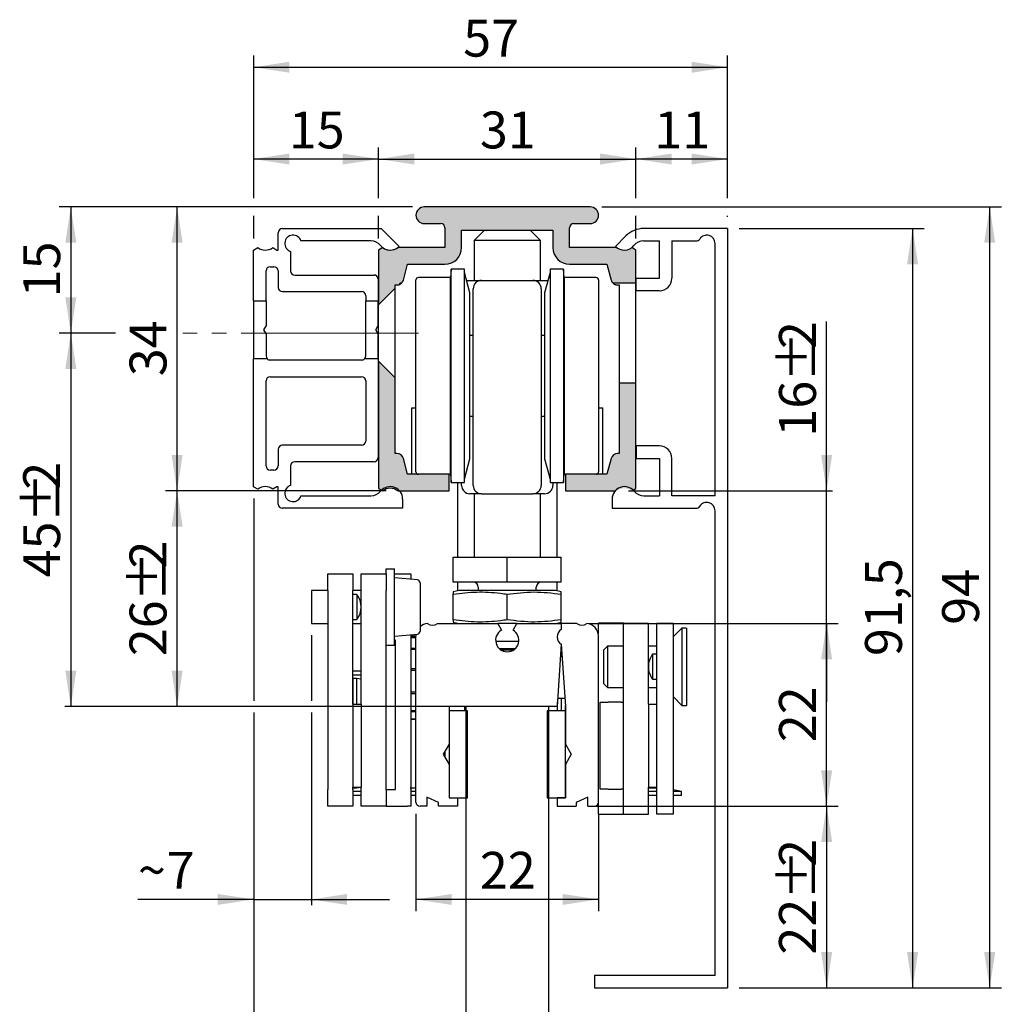
# Model space of a CAD drawing. Units: millimetres. Extents: x 46 to 164, y 3 to 200.
# Drawn here: x 46 to 164, y 81 to 200 of the extents above; entities that cross this region are included whole.
import ezdxf

# ---------------------------------------------------------------- set-up
doc = ezdxf.new("R2010")
doc.units = ezdxf.units.MM
doc.header["$LTSCALE"] = 1.4
doc.linetypes.add('SLD-Durchgehend', pattern=[0])
doc.linetypes.add('SLD-Punktstrich', pattern=[19.05, 15.24, -1.27, 1.27, -1.27])
doc.layers.add('EMB', color=7, linetype='SLD-Durchgehend')
doc.styles.add('SLDTEXTSTYLE0', font='ARIAL.TTF', dxfattribs={"width": 0.948})
doc.dimstyles.new('SLDDIMSTYLE0', dxfattribs={"dimtxt": 4.314775, "dimasz": 4.314775, "dimexe": 0, "dimexo": 0.0625, "dimgap": 1.078694, "dimtad": 1, "dimrnd": 1e-09, "dimzin": 12, "dimdsep": 46, "dimtxsty": 'SLDTEXTSTYLE0', "dimsah": 1, "dimcen": 0.09, "dimadec": 0, "dimazin": 3, "dimtfac": 1, "dimtofl": 0, "dimtmove": 0, "dimatfit": 3, "dimfxl": 0, "dimfrac": 2, "dimtolj": 1, "dimtzin": 12, "dimarcsym": 0})
doc.dimstyles.new('SLDDIMSTYLE1', dxfattribs={"dimtxt": 4.314775, "dimasz": 4.314775, "dimexe": 0, "dimexo": 0.0625, "dimgap": 1.078694, "dimtad": 1, "dimdec": 0, "dimrnd": 1e-09, "dimzin": 12, "dimdsep": 46, "dimtxsty": 'SLDTEXTSTYLE0', "dimsah": 1, "dimcen": 0.09, "dimadec": 0, "dimazin": 3, "dimtfac": 1, "dimtdec": 0, "dimtofl": 0, "dimtmove": 0, "dimatfit": 3, "dimfxl": 0, "dimfrac": 2, "dimtolj": 1, "dimtzin": 12, "dimarcsym": 0})
doc.dimstyles.new('SLDDIMSTYLE2', dxfattribs={"dimtxt": 4.314775, "dimasz": 4.314775, "dimexe": 0, "dimexo": 0.0625, "dimgap": 1.078694, "dimtad": 1, "dimrnd": 1e-09, "dimzin": 12, "dimdsep": 46, "dimtxsty": 'SLDTEXTSTYLE0', "dimsah": 1, "dimcen": 0.09, "dimadec": 0, "dimazin": 3, "dimtfac": 1, "dimtmove": 0, "dimatfit": 0, "dimfxl": 0, "dimfrac": 2, "dimtolj": 1, "dimtzin": 12, "dimarcsym": 0})
doc.dimstyles.new('SLDDIMSTYLE3', dxfattribs={"dimtxt": 4.314775, "dimasz": 4.314775, "dimexe": 0, "dimexo": 0.0625, "dimgap": 1.078694, "dimtad": 1, "dimdec": 1, "dimrnd": 1e-09, "dimzin": 12, "dimdsep": 46, "dimtxsty": 'SLDTEXTSTYLE0', "dimsah": 1, "dimcen": 0.09, "dimadec": 0, "dimazin": 3, "dimtfac": 1, "dimtdec": 1, "dimtmove": 0, "dimatfit": 0, "dimfxl": 0, "dimfrac": 2, "dimtolj": 1, "dimtzin": 12, "dimarcsym": 0})

# ---------------------------------------------------------------- blocks, each defined once
blk = doc.blocks.new('_D_4')
at = {"layer": 'EMB', "color": 7}
for p, q in [((132.81, 174.88), (155.11, 174.88)), ((153.71, 174.88), (153.71, 83.38)), ((132.81, 83.38), (155.11, 83.38))]:
    blk.add_line(p, q, dxfattribs=at)
for points in [[(153.71, 174.88), (153.04, 170.57), (154.37, 170.57)], [(153.71, 83.38), (154.37, 87.7), (153.04, 87.7)]]:
    blk.add_solid(points, dxfattribs=at)
at = {"layer": 'EMB', "color": 7, "insert": (147.98, 123.37), "char_height": 4.445, "attachment_point": 1, "rotation": 90, "style": 'SLDTEXTSTYLE0'}
blk.add_mtext('91,5', dxfattribs=at)
blk = doc.blocks.new('_D_5')
at = {"layer": 'EMB', "color": 7}
for p, q in [((116.28, 177.48), (164.4, 177.48)), ((163, 83.38), (163, 177.48)), ((132.81, 83.38), (164.4, 83.38))]:
    blk.add_line(p, q, dxfattribs=at)
for points in [[(163, 177.48), (162.33, 173.17), (163.66, 173.17)], [(163, 83.38), (163.66, 87.7), (162.33, 87.7)]]:
    blk.add_solid(points, dxfattribs=at)
at = {"layer": 'EMB', "color": 7, "insert": (157.27, 127.14), "char_height": 4.445, "attachment_point": 1, "rotation": 90, "style": 'SLDTEXTSTYLE0'}
blk.add_mtext('94', dxfattribs=at)
blk = doc.blocks.new('_D_6')
at = {"layer": 'EMB', "color": 7}
for p, q in [((89.38, 178.53), (89.38, 184.65)), ((120.38, 178.53), (120.38, 184.65)), ((89.38, 183.25), (120.38, 183.25)), ((89.38, 173.69), (89.38, 176.43)), ((120.38, 173.69), (120.38, 176.43))]:
    blk.add_line(p, q, dxfattribs=at)
for points in [[(89.38, 183.25), (93.69, 182.59), (93.69, 183.92)], [(120.38, 183.25), (116.06, 183.92), (116.06, 182.59)]]:
    blk.add_solid(points, dxfattribs=at)
at = {"layer": 'EMB', "color": 7, "insert": (101.58, 188.98), "char_height": 4.445, "attachment_point": 1, "style": 'SLDTEXTSTYLE0'}
blk.add_mtext('31', dxfattribs=at)
blk = doc.blocks.new('_D_7')
at = {"layer": 'EMB', "color": 7}
for p, q in [((74.33, 178.53), (74.33, 184.65)), ((89.38, 178.53), (89.38, 184.65)), ((89.38, 183.25), (74.33, 183.25)), ((74.33, 173.69), (74.33, 176.43)), ((89.38, 173.69), (89.38, 176.43))]:
    blk.add_line(p, q, dxfattribs=at)
for points in [[(74.33, 183.25), (78.64, 182.59), (78.64, 183.92)], [(89.38, 183.25), (85.06, 183.92), (85.06, 182.59)]]:
    blk.add_solid(points, dxfattribs=at)
at = {"layer": 'EMB', "color": 7, "insert": (78.56, 188.98), "char_height": 4.445, "attachment_point": 1, "style": 'SLDTEXTSTYLE0'}
blk.add_mtext('15', dxfattribs=at)
blk = doc.blocks.new('_D_8')
at = {"layer": 'EMB', "color": 7}
for p, q in [((93.88, 104.38), (93.88, 92.65)), ((115.88, 104.38), (115.88, 92.65)), ((115.88, 94.05), (93.88, 94.05))]:
    blk.add_line(p, q, dxfattribs=at)
for points in [[(93.88, 94.05), (98.19, 93.39), (98.19, 94.71)], [(115.88, 94.05), (111.56, 94.71), (111.56, 93.39)]]:
    blk.add_solid(points, dxfattribs=at)
at = {"layer": 'EMB', "color": 7, "insert": (101.58, 99.78), "char_height": 4.445, "attachment_point": 1, "style": 'SLDTEXTSTYLE0'}
blk.add_mtext('22', dxfattribs=at)
blk = doc.blocks.new('_D_9')
at = {"layer": 'EMB', "color": 7}
for p, q in [((114.68, 127.28), (144.75, 127.28)), ((143.35, 105.28), (143.35, 127.28)), ((114.58, 105.28), (144.75, 105.28))]:
    blk.add_line(p, q, dxfattribs=at)
for points in [[(143.35, 127.28), (142.69, 122.97), (144.02, 122.97)], [(143.35, 105.28), (144.02, 109.6), (142.69, 109.6)]]:
    blk.add_solid(points, dxfattribs=at)
at = {"layer": 'EMB', "color": 7, "insert": (137.62, 112.99), "char_height": 4.445, "attachment_point": 1, "rotation": 90, "style": 'SLDTEXTSTYLE0'}
blk.add_mtext('22', dxfattribs=at)
blk = doc.blocks.new('_D_10')
at = {"layer": 'EMB', "color": 7}
for p, q in [((143.35, 143.28), (143.35, 163.67)), ((119.48, 143.28), (144.05, 143.28)), ((143.35, 127.28), (143.35, 143.28)), ((114.68, 127.28), (144.05, 127.28)), ((143.35, 127.28), (143.35, 117.86))]:
    blk.add_line(p, q, dxfattribs=at)
for points in [[(143.35, 143.28), (144.02, 147.6), (142.69, 147.6)], [(143.35, 127.28), (142.69, 122.97), (144.02, 122.97)]]:
    blk.add_solid(points, dxfattribs=at)
at = {"layer": 'EMB', "color": 7, "attachment_point": 1, "rotation": 90, "style": 'SLDTEXTSTYLE0'}
for s, insert, char_height in [('2', (137.62, 160.37), 4.44), ('%%p', (137.62, 156.4), 4.445), ('16', (137.62, 149.81), 4.445)]:
    blk.add_mtext(s, dxfattribs=dict(at, insert=insert, char_height=char_height))
blk = doc.blocks.new('_D_11')
at = {"layer": 'EMB', "color": 7}
for p, q in [((90.28, 143.28), (64.41, 143.28)), ((65.11, 117.28), (65.11, 143.28)), ((98.48, 117.28), (64.41, 117.28))]:
    blk.add_line(p, q, dxfattribs=at)
for points in [[(65.11, 143.28), (64.44, 138.97), (65.77, 138.97)], [(65.11, 117.28), (65.77, 121.6), (64.44, 121.6)]]:
    blk.add_solid(points, dxfattribs=at)
at = {"layer": 'EMB', "color": 7, "attachment_point": 1, "rotation": 90, "style": 'SLDTEXTSTYLE0'}
for s, insert, char_height in [('2', (59.38, 133.92), 4.44), ('%%p', (59.38, 129.94), 4.445), ('26', (59.38, 123.35), 4.445)]:
    blk.add_mtext(s, dxfattribs=dict(at, insert=insert, char_height=char_height))
blk = doc.blocks.new('_D_12')
at = {"layer": 'EMB', "color": 7}
for p, q in [((93.48, 177.48), (63.71, 177.48)), ((65.11, 143.28), (65.11, 177.48)), ((90.28, 143.28), (63.71, 143.28))]:
    blk.add_line(p, q, dxfattribs=at)
for points in [[(65.11, 177.48), (64.44, 173.17), (65.77, 173.17)], [(65.11, 143.28), (65.77, 147.6), (64.44, 147.6)]]:
    blk.add_solid(points, dxfattribs=at)
at = {"layer": 'EMB', "color": 7, "insert": (59.38, 157.09), "char_height": 4.445, "attachment_point": 1, "rotation": 90, "style": 'SLDTEXTSTYLE0'}
blk.add_mtext('34', dxfattribs=at)
blk = doc.blocks.new('_D_13')
at = {"layer": 'EMB', "color": 7}
for p, q in [((74.33, 142.37), (74.33, 117.98)), ((74.33, 116.58), (74.33, 23.98)), ((74.33, 22.58), (74.33, 5.76)), ((88.34, 12.39), (88.34, 5.76)), ((74.33, 6.46), (88.34, 6.46))]:
    blk.add_line(p, q, dxfattribs=at)
for points in [[(74.33, 6.46), (78.64, 5.8), (78.64, 7.12)], [(88.34, 6.46), (84.03, 7.12), (84.03, 5.8)]]:
    blk.add_solid(points, dxfattribs=at)
at = {"layer": 'EMB', "color": 7, "attachment_point": 1, "style": 'SLDTEXTSTYLE0'}
for s, insert, char_height in [('14', (79.77, 12.19), 4.445), ('~', (76.31, 12.19), 4.44)]:
    blk.add_mtext(s, dxfattribs=dict(at, insert=insert, char_height=char_height))
blk = doc.blocks.new('_D_14')
at = {"layer": 'EMB', "color": 7}
for p, q in [((74.33, 142.37), (74.33, 117.98)), ((81.28, 125.88), (81.28, 117.98)), ((74.33, 116.58), (74.33, 93.35)), ((81.28, 116.58), (81.28, 93.35)), ((74.33, 94.05), (60.39, 94.05)), ((74.33, 94.05), (81.28, 94.05)), ((81.28, 94.05), (90.7, 94.05))]:
    blk.add_line(p, q, dxfattribs=at)
for points in [[(74.33, 94.05), (70.01, 94.71), (70.01, 93.39)], [(81.28, 94.05), (85.59, 93.39), (85.59, 94.71)]]:
    blk.add_solid(points, dxfattribs=at)
at = {"layer": 'EMB', "color": 7, "char_height": 4.44, "attachment_point": 1, "style": 'SLDTEXTSTYLE0'}
for s, insert in [('7', (63.85, 99.78)), ('~', (60.39, 99.78))]:
    blk.add_mtext(s, dxfattribs=dict(at, insert=insert))
blk = doc.blocks.new('_D_15')
at = {"layer": 'EMB', "color": 7}
for p, q in [((57.68, 162.28), (51.6, 162.28)), ((52.3, 162.28), (52.3, 117.28)), ((98.48, 117.28), (51.6, 117.28))]:
    blk.add_line(p, q, dxfattribs=at)
for points in [[(52.3, 162.28), (51.64, 157.97), (52.97, 157.97)], [(52.3, 117.28), (52.97, 121.6), (51.64, 121.6)]]:
    blk.add_solid(points, dxfattribs=at)
at = {"layer": 'EMB', "color": 7, "attachment_point": 1, "rotation": 90, "style": 'SLDTEXTSTYLE0'}
for s, insert, char_height in [('2', (46.57, 143.42), 4.44), ('%%p', (46.57, 139.44), 4.445), ('45', (46.57, 132.85), 4.445)]:
    blk.add_mtext(s, dxfattribs=dict(at, insert=insert, char_height=char_height))
blk = doc.blocks.new('_D_16')
at = {"layer": 'EMB', "color": 7}
for p, q in [((93.48, 177.48), (50.9, 177.48)), ((52.3, 177.48), (52.3, 162.28)), ((57.2, 162.28), (50.9, 162.28))]:
    blk.add_line(p, q, dxfattribs=at)
for points in [[(52.3, 177.48), (51.64, 173.17), (52.97, 173.17)], [(52.3, 162.28), (52.97, 166.6), (51.64, 166.6)]]:
    blk.add_solid(points, dxfattribs=at)
at = {"layer": 'EMB', "color": 7, "insert": (46.57, 166.59), "char_height": 4.445, "attachment_point": 1, "rotation": 90, "style": 'SLDTEXTSTYLE0'}
blk.add_mtext('15', dxfattribs=at)
blk = doc.blocks.new('_D_17')
at = {"layer": 'EMB', "color": 7}
for p, q in [((74.33, 178.53), (74.33, 195.71)), ((131.41, 178.53), (131.41, 195.71)), ((74.33, 194.31), (131.41, 194.31)), ((74.33, 173.69), (74.33, 176.43)), ((131.41, 176.28), (131.41, 176.43))]:
    blk.add_line(p, q, dxfattribs=at)
for points in [[(74.33, 194.31), (78.64, 193.65), (78.64, 194.98)], [(131.41, 194.31), (127.09, 194.98), (127.09, 193.65)]]:
    blk.add_solid(points, dxfattribs=at)
at = {"layer": 'EMB', "color": 7, "insert": (99.57, 200.04), "char_height": 4.445, "attachment_point": 1, "style": 'SLDTEXTSTYLE0'}
blk.add_mtext('57', dxfattribs=at)
blk = doc.blocks.new('_D_18')
at = {"layer": 'EMB', "color": 7}
for p, q in [((120.38, 178.53), (120.38, 184.65)), ((131.41, 178.53), (131.41, 184.65)), ((131.41, 183.25), (120.38, 183.25)), ((120.38, 173.69), (120.38, 176.43)), ((131.41, 176.28), (131.41, 176.43))]:
    blk.add_line(p, q, dxfattribs=at)
for points in [[(120.38, 183.25), (124.69, 182.59), (124.69, 183.92)], [(131.41, 183.25), (127.09, 183.92), (127.09, 182.59)]]:
    blk.add_solid(points, dxfattribs=at)
at = {"layer": 'EMB', "color": 7, "insert": (122.6, 188.98), "char_height": 4.445, "attachment_point": 1, "style": 'SLDTEXTSTYLE0'}
blk.add_mtext('11', dxfattribs=at)
blk = doc.blocks.new('_D_19')
at = {"layer": 'EMB', "color": 7}
for p, q in [((74.33, 142.37), (74.33, 118.33)), ((74.33, 116.23), (74.33, 69.68)), ((74.33, 71.08), (99.88, 71.08))]:
    blk.add_line(p, q, dxfattribs=at)
for points in [[(74.33, 71.08), (78.64, 70.42), (78.64, 71.75)], [(99.88, 71.08), (95.56, 71.75), (95.56, 70.42)]]:
    blk.add_solid(points, dxfattribs=at)
at = {"layer": 'EMB', "color": 7, "attachment_point": 1, "style": 'SLDTEXTSTYLE0'}
for s, insert, char_height in [('[27]', (87.18, 76.81), 4.445), ('26', (80.6, 76.81), 4.445), ('~', (77.14, 76.81), 4.44)]:
    blk.add_mtext(s, dxfattribs=dict(at, insert=insert, char_height=char_height))
blk = doc.blocks.new('_D_20')
at = {"layer": 'EMB', "color": 7}
for p, q in [((114.58, 105.28), (144.75, 105.28)), ((143.35, 105.28), (143.35, 83.38)), ((132.81, 83.38), (144.75, 83.38))]:
    blk.add_line(p, q, dxfattribs=at)
for points in [[(143.35, 105.28), (142.69, 100.97), (144.02, 100.97)], [(143.35, 83.38), (144.02, 87.7), (142.69, 87.7)]]:
    blk.add_solid(points, dxfattribs=at)
at = {"layer": 'EMB', "color": 7, "attachment_point": 1, "rotation": 90, "style": 'SLDTEXTSTYLE0'}
for s, insert, char_height in [('2', (137.62, 97.97), 4.44), ('%%p', (137.62, 93.99), 4.445), ('22', (137.62, 87.4), 4.445)]:
    blk.add_mtext(s, dxfattribs=dict(at, insert=insert, char_height=char_height))

msp = doc.modelspace()

# ---------------------------------------------------------------- hatches: boundary and pattern name
at = {"linetype": 'Continuous'}
h = msp.add_hatch(color=7, dxfattribs=at)
edge = h.paths.add_edge_path(flags=0)
edge.add_arc((112.877, 174.981), 0.5, 90, 180, ccw=False)
edge.add_line((112.877, 175.481), (114.877, 175.481))
edge.add_arc((114.877, 176.481), 1, 270, 450)
edge.add_line((114.877, 177.481), (94.877, 177.481))
edge.add_arc((94.877, 176.481), 1, 90, 270)
edge.add_line((94.877, 175.481), (96.877, 175.481))
edge.add_arc((96.877, 174.981), 0.5, 0, 90, ccw=False)
edge.add_line((97.377, 174.981), (97.377, 172.581))
edge.add_line((97.377, 172.581), (91.677, 172.581))
edge.add_arc((90.777, 173.781), 1.5, 233.1301, 306.8699, ccw=False)
edge.add_line((89.877, 172.581), (89.377, 172.292))
edge.add_line((89.377, 172.292), (89.377, 165.681))
edge.add_line((89.377, 165.681), (91.377, 167.681))
edge.add_line((91.377, 167.681), (91.377, 168.081))
edge.add_line((91.377, 168.081), (91.594, 168.081))
edge.add_arc((91.594, 168.881), 0.8, 270, 285.40137)
edge.add_line((91.806, 168.11), (91.977, 168.281))
edge.add_line((91.977, 168.281), (92.123, 168.281))
edge.add_arc((91.594, 168.881), 0.8, 311.40962, 345)
edge.add_line((92.366, 168.674), (92.877, 170.581))
edge.add_line((92.877, 170.581), (97.377, 170.581))
edge.add_arc((97.377, 172.581), 2, 270, 360)
edge.add_line((99.377, 172.581), (99.377, 174.681))
edge.add_line((99.377, 174.681), (110.377, 174.681))
edge.add_line((110.377, 174.681), (110.377, 172.581))
edge.add_arc((112.377, 172.581), 2, 180, 270)
edge.add_line((112.377, 170.581), (116.877, 170.581))
edge.add_line((116.877, 170.581), (117.388, 168.674))
edge.add_arc((118.161, 168.881), 0.8, 195, 228.59038)
edge.add_line((117.632, 168.281), (120.377, 168.281))
edge.add_line((120.377, 168.281), (120.377, 172.292))
edge.add_line((120.377, 172.292), (119.877, 172.581))
edge.add_arc((118.977, 173.781), 1.5, 233.1301, 306.8699, ccw=False)
edge.add_line((118.077, 172.581), (112.377, 172.581))
edge.add_line((112.377, 172.581), (112.377, 174.981))
h = msp.add_hatch(color=7, dxfattribs=at)
edge = h.paths.add_edge_path(flags=0)
edge.add_line((92.877, 145.281), (92.366, 147.188))
edge.add_arc((91.594, 146.981), 0.8, 15, 90)
edge.add_line((91.594, 147.781), (91.377, 147.781))
edge.add_line((91.377, 147.781), (91.377, 156.881))
edge.add_line((91.377, 156.881), (89.377, 158.881))
edge.add_line((89.377, 158.881), (89.377, 143.57))
edge.add_line((89.377, 143.57), (89.877, 143.281))
edge.add_arc((90.777, 142.081), 1.5, 53.1301, 126.8699, ccw=False)
edge.add_line((91.677, 143.281), (97.877, 143.281))
edge.add_line((97.877, 143.281), (97.877, 145.281))
edge.add_line((97.877, 145.281), (92.877, 145.281))
h = msp.add_hatch(color=7, dxfattribs=at)
edge = h.paths.add_edge_path(flags=0)
edge.add_arc((118.977, 142.081), 1.5, 53.1301, 126.8699, ccw=False)
edge.add_line((119.877, 143.281), (120.377, 143.57))
edge.add_line((120.377, 143.57), (120.377, 156.281))
edge.add_line((120.377, 156.281), (118.377, 156.281))
edge.add_line((118.377, 156.281), (118.377, 147.781))
edge.add_line((118.377, 147.781), (118.161, 147.781))
edge.add_arc((118.161, 146.981), 0.8, 90, 165)
edge.add_line((117.388, 147.188), (116.877, 145.281))
edge.add_line((116.877, 145.281), (111.877, 145.281))
edge.add_line((111.877, 145.281), (111.877, 143.281))
edge.add_line((111.877, 143.281), (118.077, 143.281))

# ---------------------------------------------------------------- linework, layer by layer
at = {"color": 7, "linetype": 'SLD-Durchgehend', "lineweight": 25}
for p, q in [((114.877, 177.481), (94.877, 177.481)), ((77.777, 174.881), (89.698, 174.881)), ((89.698, 174.881), (91.848, 172.731)), ((94.877, 175.481), (96.877, 175.481)), ((97.377, 174.981), (97.377, 172.581)), ((99.377, 174.681), (110.377, 174.681)), ((99.377, 172.581), (99.377, 174.681)), ((102.127, 174.681), (100.877, 173.431)), ((108.877, 173.431), (107.627, 174.681)), ((110.377, 174.681), (110.377, 172.581)), ((112.377, 172.581), (112.377, 174.981)), ((112.877, 175.481), (114.877, 175.481)), ((131.406, 174.881), (121.299, 174.881)), ((131.406, 174.881), (131.406, 83.381)), ((77.277, 172.292), (77.277, 174.381)), ((88.456, 173.381), (80.031, 173.381)), ((100.877, 173.431), (100.877, 168.631)), ((108.877, 173.431), (100.877, 173.431)), ((108.877, 168.631), (108.877, 173.431)), ((119.178, 174.002), (117.906, 172.731)), ((121.299, 173.381), (123.206, 173.381)), ((123.206, 168.881), (123.206, 173.381)), ((124.706, 173.381), (124.706, 168.881)), ((124.706, 173.381), (127.637, 173.381)), ((74.327, 172.292), (74.827, 172.581)), ((74.327, 166.181), (74.327, 172.292)), ((76.627, 172.581), (77.127, 172.292)), ((77.127, 172.292), (77.277, 172.292)), ((78.777, 172.127), (78.777, 169.781)), ((89.877, 172.581), (89.377, 172.292)), ((89.377, 172.292), (89.377, 165.681)), ((97.377, 172.581), (91.677, 172.581)), ((118.077, 172.581), (112.377, 172.581)), ((120.377, 172.292), (119.877, 172.581)), ((120.377, 168.281), (120.377, 172.292)), ((129.906, 142.681), (129.906, 173.081)), ((75.827, 166.181), (75.827, 169.781)), ((76.327, 170.281), (76.777, 170.281)), ((77.277, 169.781), (77.277, 167.781)), ((92.366, 168.674), (92.877, 170.581)), ((92.877, 170.581), (97.377, 170.581)), ((98.115, 169.981), (98.027, 168.981)), ((99.721, 169.981), (98.115, 169.981)), ((98.115, 144.281), (98.115, 169.981)), ((99.721, 144.281), (99.721, 169.981)), ((111.64, 169.981), (110.034, 169.981)), ((110.034, 169.981), (110.034, 151.49)), ((111.727, 168.981), (111.64, 169.981)), ((111.64, 169.981), (111.64, 151.49)), ((112.377, 170.581), (116.877, 170.581)), ((116.877, 170.581), (117.388, 168.674)), ((79.277, 169.281), (88.827, 169.281)), ((89.327, 168.781), (89.327, 166.181)), ((93.877, 145.581), (93.877, 168.681)), ((98.027, 168.981), (94.177, 168.981)), ((98.027, 145.281), (98.027, 168.981)), ((100.377, 167.131), (99.721, 169.581)), ((99.975, 168.631), (101.777, 168.631)), ((101.777, 168.631), (107.977, 168.631)), ((107.977, 168.631), (109.779, 168.631)), ((110.034, 169.581), (109.377, 167.131)), ((115.577, 168.981), (111.727, 168.981)), ((111.727, 168.981), (111.727, 151.929)), ((115.877, 168.681), (115.877, 152.061)), ((120.406, 167.381), (120.406, 168.881)), ((120.406, 168.881), (123.206, 168.881)), ((77.777, 167.281), (87.327, 167.281)), ((91.377, 167.681), (89.377, 165.681)), ((91.377, 167.681), (91.377, 168.081)), ((91.377, 168.081), (91.594, 168.081)), ((91.377, 156.881), (91.377, 167.681)), ((91.977, 168.281), (91.806, 168.11)), ((91.977, 168.179), (91.977, 168.281)), ((92.123, 168.281), (91.977, 168.281)), ((100.777, 167.088), (100.777, 167.631)), ((108.977, 167.631), (108.977, 167.088)), ((120.377, 168.281), (117.632, 168.281)), ((118.161, 168.081), (118.377, 168.081)), ((118.377, 168.081), (118.377, 156.281)), ((120.377, 156.281), (120.377, 168.281)), ((123.206, 167.381), (120.406, 167.381)), ((74.327, 166.181), (75.827, 166.181)), ((74.327, 166.181), (74.327, 159.181)), ((75.827, 166.181), (75.827, 163.201)), ((87.827, 166.781), (87.827, 166.181)), ((87.827, 166.181), (89.327, 166.181)), ((87.827, 159.531), (87.827, 166.181)), ((89.327, 163.201), (89.327, 166.181)), ((100.377, 147.131), (100.377, 167.131)), ((100.777, 163.67), (100.777, 167.088)), ((108.977, 167.088), (108.977, 163.67)), ((109.377, 167.131), (109.377, 152.741)), ((89.377, 158.881), (89.377, 165.681)), ((75.827, 163.201), (75.527, 162.681)), ((75.527, 162.681), (75.827, 162.161)), ((89.027, 162.681), (89.327, 163.201)), ((89.327, 162.161), (89.027, 162.681)), ((100.777, 162.731), (100.777, 163.67)), ((100.777, 154.054), (100.777, 162.731)), ((108.977, 163.67), (108.977, 162.731)), ((108.977, 162.731), (108.977, 154.054)), ((75.827, 162.161), (75.827, 159.531)), ((89.327, 159.181), (89.327, 162.161)), ((100.777, 161.981), (100.377, 161.981)), ((109.377, 161.981), (108.977, 161.981)), ((75.97, 159.181), (74.327, 159.181)), ((74.327, 143.77), (74.327, 159.181)), ((87.327, 159.031), (76.327, 159.031)), ((89.327, 159.181), (87.684, 159.181)), ((89.327, 159.181), (89.327, 147.281)), ((89.377, 158.881), (89.377, 143.57)), ((89.377, 158.881), (91.377, 156.881)), ((76.327, 157.031), (87.327, 157.031)), ((91.377, 147.781), (91.377, 156.881)), ((75.827, 146.281), (75.827, 156.531)), ((87.827, 156.531), (87.827, 149.281)), ((118.377, 156.281), (120.377, 156.281)), ((118.377, 156.281), (118.377, 147.781)), ((120.377, 143.57), (120.377, 156.281)), ((93.377, 145.281), (93.377, 153.281)), ((93.377, 153.281), (93.877, 153.281)), ((100.777, 153.814), (100.777, 154.054)), ((100.777, 143.931), (100.777, 153.814)), ((108.977, 154.054), (108.977, 153.814)), ((108.977, 153.814), (108.977, 143.931)), ((115.877, 153.281), (116.377, 153.281)), ((116.377, 145.281), (116.377, 153.281)), ((100.377, 152.281), (100.777, 152.281)), ((108.977, 152.281), (109.377, 152.281)), ((109.377, 152.741), (109.377, 147.131)), ((111.727, 151.929), (111.727, 145.281)), ((115.877, 152.061), (115.877, 145.581)), ((110.034, 151.49), (110.034, 144.281)), ((111.64, 151.49), (111.64, 144.281)), ((87.327, 148.781), (77.777, 148.781)), ((120.406, 148.681), (120.406, 147.181)), ((123.206, 148.681), (120.406, 148.681)), ((77.277, 148.281), (77.277, 146.281)), ((91.594, 147.781), (91.377, 147.781)), ((92.877, 145.281), (92.366, 147.188)), ((99.721, 144.681), (100.377, 147.131)), ((109.377, 147.131), (110.034, 144.681)), ((117.388, 147.188), (116.877, 145.281)), ((118.377, 147.781), (118.161, 147.781)), ((120.406, 147.181), (123.206, 147.181)), ((123.206, 147.181), (123.206, 142.681)), ((124.706, 142.681), (124.706, 147.181)), ((78.777, 146.281), (78.777, 143.935)), ((88.827, 146.781), (79.277, 146.781)), ((76.777, 145.781), (76.327, 145.781)), ((97.877, 145.281), (92.877, 145.281)), ((97.877, 145.281), (98.027, 145.281)), ((97.877, 145.281), (98.027, 145.281)), ((97.877, 143.281), (97.877, 145.281)), ((98.027, 145.281), (98.115, 144.281)), ((111.64, 144.281), (111.727, 145.281)), ((111.727, 145.281), (111.877, 145.281)), ((111.877, 145.281), (111.877, 143.281)), ((116.877, 145.281), (111.877, 145.281)), ((74.827, 143.481), (74.327, 143.77)), ((77.127, 143.77), (76.627, 143.481)), ((77.277, 143.77), (77.127, 143.77)), ((77.277, 141.681), (77.277, 143.77)), ((89.377, 143.57), (89.877, 143.281)), ((98.115, 144.281), (99.721, 144.281)), ((98.877, 144.281), (98.877, 135.281)), ((99.377, 143.931), (99.377, 144.281)), ((110.034, 144.281), (111.64, 144.281)), ((110.377, 144.281), (110.377, 143.931)), ((110.877, 135.281), (110.877, 144.281)), ((120.035, 143.372), (120.377, 143.57)), ((80.031, 142.681), (88.456, 142.681)), ((91.677, 143.281), (97.877, 143.281)), ((101.777, 142.931), (100.377, 142.931)), ((100.877, 142.931), (100.877, 135.281)), ((101.777, 142.931), (107.977, 142.931)), ((109.377, 142.931), (107.977, 142.931)), ((108.877, 135.281), (108.877, 142.931)), ((111.877, 143.281), (117.888, 143.281)), ((121.328, 142.681), (123.206, 142.681)), ((129.906, 142.681), (124.706, 142.681)), ((92.277, 141.181), (77.777, 141.181)), ((92.277, 142.281), (92.277, 141.181)), ((117.506, 142.281), (117.506, 141.181)), ((117.506, 141.181), (127.637, 141.181)), ((129.906, 84.881), (129.906, 140.881)), ((98.377, 132.281), (98.377, 135.281)), ((98.377, 135.281), (104.877, 135.281)), ((104.877, 132.281), (104.877, 135.281)), ((104.877, 135.281), (111.377, 135.281)), ((111.377, 132.281), (111.377, 135.281)), ((83.277, 131.281), (83.277, 133.281)), ((83.277, 133.281), (86.277, 133.281)), ((86.277, 133.281), (86.277, 131.281)), ((87.277, 133.281), (90.277, 133.281)), ((87.277, 131.281), (87.277, 133.281)), ((90.277, 133.281), (90.277, 133.864)), ((90.277, 133.864), (91.277, 133.864)), ((90.277, 133.281), (90.277, 131.281)), ((91.277, 124.681), (91.277, 133.864)), ((91.277, 133.281), (92.875, 133.281)), ((92.875, 133.281), (93.277, 133.281)), ((93.277, 133.281), (93.277, 132.606)), ((94.058, 132.538), (91.277, 132.781)), ((94.377, 132.189), (94.377, 126.517)), ((104.877, 132.281), (98.377, 132.281)), ((98.877, 132.281), (98.877, 131.228)), ((101.377, 131.681), (101.377, 131.281)), ((111.377, 132.281), (104.877, 132.281)), ((108.377, 131.281), (108.377, 131.681)), ((110.877, 131.228), (110.877, 132.281)), ((83.277, 131.281), (81.277, 131.281)), ((81.277, 131.281), (81.277, 127.38)), ((83.277, 131.281), (83.277, 107.281)), ((87.277, 131.281), (86.277, 131.281)), ((86.277, 117.581), (86.277, 131.281)), ((86.777, 130.781), (86.277, 130.781)), ((86.777, 130.781), (86.777, 129.281)), ((87.277, 117.581), (87.277, 131.281)), ((90.277, 107.281), (90.277, 131.281)), ((99.077, 131.281), (98.377, 131.093)), ((98.377, 131.091), (98.377, 130.824)), ((98.377, 127.738), (98.377, 130.824)), ((101.977, 131.281), (99.077, 131.281)), ((110.677, 131.281), (101.977, 131.281)), ((104.877, 127.738), (104.877, 130.824)), ((111.378, 131.093), (110.677, 131.281)), ((111.377, 127.738), (111.377, 130.824)), ((86.777, 129.281), (86.777, 127.781)), ((81.277, 127.38), (81.277, 127.281)), ((81.277, 127.281), (83.277, 127.281)), ((86.277, 127.781), (86.777, 127.781)), ((86.277, 127.281), (87.277, 127.281)), ((96.477, 127.281), (103.727, 127.281)), ((98.377, 127.469), (99.077, 127.281)), ((98.877, 127.335), (98.877, 127.281)), ((103.727, 127.281), (104.181, 126.496)), ((106.027, 127.281), (103.727, 127.281)), ((105.574, 126.496), (106.027, 127.281)), ((106.027, 127.281), (111.377, 127.281)), ((110.677, 127.281), (111.378, 127.469)), ((110.877, 127.281), (110.877, 127.335)), ((111.377, 127.471), (111.377, 127.738)), ((111.377, 127.281), (111.377, 126.551)), ((113.277, 127.281), (111.377, 127.281)), ((115.877, 126.031), (115.877, 127.331)), ((117.049, 127.331), (115.877, 127.331)), ((118.586, 127.331), (117.049, 127.331)), ((118.878, 127.331), (118.586, 127.331)), ((118.878, 124.331), (118.878, 127.331)), ((118.878, 127.331), (121.878, 127.331)), ((121.878, 124.331), (121.878, 127.331)), ((122.878, 127.331), (124.878, 127.331)), ((122.878, 124.331), (122.878, 127.331)), ((124.878, 127.331), (124.878, 124.331)), ((91.277, 125.781), (94.058, 126.024)), ((93.277, 125.956), (93.277, 105.281)), ((93.877, 125.781), (93.277, 125.781)), ((93.894, 126.01), (93.877, 125.784)), ((93.877, 105.781), (93.877, 125.784)), ((94.377, 126.517), (94.377, 126.373)), ((115.877, 126.031), (115.857, 126.031)), ((115.877, 105.781), (115.877, 125.784)), ((125.928, 126.731), (124.878, 125.681)), ((126.478, 126.731), (125.928, 126.731)), ((125.928, 126.731), (125.928, 122.081)), ((126.478, 126.731), (126.478, 122.081)), ((90.277, 124.681), (91.277, 124.681)), ((91.432, 125.281), (91.277, 125.281)), ((91.432, 107.281), (91.432, 125.281)), ((93.277, 125.672), (93.877, 125.672)), ((93.277, 125.625), (93.877, 125.625)), ((103.484, 125.147), (106.271, 125.147)), ((111.377, 124.819), (110.877, 117.281)), ((111.377, 124.819), (111.877, 117.291)), ((116.969, 124.581), (116.478, 124.091)), ((118.878, 124.581), (116.969, 124.581)), ((116.969, 124.581), (116.969, 122.081)), ((122.878, 124.581), (121.878, 124.581)), ((93.277, 124.333), (93.877, 124.333)), ((93.277, 124.186), (93.877, 124.186)), ((103.898, 124.281), (105.857, 124.281)), ((104.874, 124.081), (104.156, 124.081)), ((105.598, 124.081), (104.874, 124.081)), ((111.377, 124.081), (111.328, 124.081)), ((111.377, 124.081), (111.331, 124.127)), ((111.377, 123.281), (111.377, 124.081)), ((116.478, 124.091), (116.478, 122.081)), ((118.878, 107.331), (118.878, 124.331)), ((121.878, 117.581), (121.878, 124.331)), ((122.878, 123.581), (122.378, 123.581)), ((122.378, 123.581), (122.378, 120.581)), ((122.878, 107.331), (122.878, 124.331)), ((124.878, 124.331), (124.878, 107.331)), ((111.479, 123.281), (111.275, 123.281)), ((86.277, 121.581), (87.277, 121.581)), ((86.277, 121.092), (87.277, 121.092)), ((93.277, 121.867), (93.877, 121.867)), ((93.277, 121.665), (93.877, 121.665)), ((116.478, 122.081), (116.478, 120.072)), ((116.969, 122.081), (116.969, 119.581)), ((125.928, 122.081), (125.928, 117.431)), ((126.478, 122.081), (126.478, 117.431)), ((86.277, 120.669), (86.291, 120.667)), ((86.734, 120.687), (86.291, 120.687)), ((86.291, 120.687), (86.291, 117.581)), ((87.277, 120.595), (86.734, 120.687)), ((86.734, 120.687), (86.734, 117.581)), ((116.478, 120.072), (116.969, 119.581)), ((122.378, 120.581), (122.878, 120.581)), ((93.277, 119.056), (93.877, 119.056)), ((93.277, 118.864), (93.877, 118.864)), ((116.969, 119.581), (118.878, 119.581)), ((121.878, 119.581), (122.878, 119.581)), ((86.276, 117.581), (86.276, 107.581)), ((86.276, 117.581), (87.277, 117.581)), ((87.277, 117.581), (87.277, 107.581)), ((110.913, 116.781), (110.913, 117.825)), ((110.943, 118.281), (111.812, 118.281)), ((111.377, 118.281), (111.377, 116.781)), ((116.064, 117.831), (117.049, 117.831)), ((116.064, 107.331), (116.064, 117.831)), ((118.586, 117.831), (117.049, 117.831)), ((118.586, 117.831), (118.878, 117.831)), ((121.877, 117.581), (122.877, 117.581)), ((121.877, 117.581), (121.877, 107.581)), ((122.877, 117.581), (122.877, 107.581)), ((124.878, 118.481), (125.928, 117.431)), ((93.277, 116.792), (93.877, 116.792)), ((93.277, 116.672), (93.877, 116.672)), ((110.877, 117.281), (97.877, 117.281)), ((97.877, 117.281), (97.877, 112.744)), ((97.877, 116.781), (97.877, 106.281)), ((100.077, 116.781), (97.877, 116.781)), ((99.729, 117.281), (99.729, 116.781)), ((99.877, 117.281), (99.877, 64.889)), ((109.877, 117.281), (99.877, 117.281)), ((100.077, 106.281), (100.077, 116.781)), ((111.877, 116.781), (109.677, 116.781)), ((109.677, 116.781), (109.677, 106.281)), ((109.877, 65.853), (109.877, 117.281)), ((111.868, 117.434), (111.868, 116.781)), ((111.877, 117.291), (111.877, 112.744)), ((111.877, 106.281), (111.877, 116.781)), ((125.928, 117.431), (126.478, 117.431)), ((93.277, 115.796), (93.877, 115.796)), ((93.277, 115.784), (93.877, 115.784)), ((93.277, 115.781), (93.877, 115.781)), ((97.877, 112.744), (97.177, 111.531)), ((111.877, 112.744), (112.577, 111.531)), ((97.177, 111.531), (97.877, 110.319)), ((97.37, 111.865), (97.37, 111.197)), ((112.577, 111.531), (111.877, 110.319)), ((97.877, 110.319), (97.877, 106.281)), ((111.877, 110.319), (111.877, 106.281)), ((83.277, 105.281), (83.277, 107.281)), ((86.276, 107.581), (87.277, 107.581)), ((86.277, 107.281), (86.277, 107.581)), ((86.291, 107.495), (86.277, 107.493)), ((86.277, 107.281), (86.277, 105.281)), ((87.277, 107.07), (86.277, 107.07)), ((86.291, 107.581), (86.291, 107.475)), ((86.291, 107.475), (86.734, 107.475)), ((86.734, 107.581), (86.734, 107.475)), ((86.734, 107.475), (87.277, 107.567)), ((87.277, 107.281), (87.277, 107.581)), ((87.277, 105.281), (87.277, 107.281)), ((90.277, 107.281), (90.277, 105.281)), ((90.277, 107.281), (91.432, 107.281)), ((93.193, 107.475), (93.799, 107.475)), ((93.877, 107.07), (93.277, 107.07)), ((117.049, 107.331), (116.064, 107.331)), ((117.049, 107.331), (118.586, 107.331)), ((118.878, 107.331), (118.586, 107.331)), ((118.878, 104.331), (118.878, 107.331)), ((121.877, 107.581), (122.877, 107.581)), ((121.878, 107.331), (121.878, 107.581)), ((121.878, 107.497), (122.004, 107.475)), ((121.878, 104.331), (121.878, 107.331)), ((122.878, 107.07), (121.878, 107.07)), ((122.004, 107.475), (122.004, 107.581)), ((122.004, 107.475), (122.855, 107.475)), ((122.855, 107.475), (122.855, 107.581)), ((122.855, 107.562), (122.878, 107.558)), ((122.877, 107.581), (122.878, 107.581)), ((122.878, 104.331), (122.878, 107.331)), ((124.878, 107.331), (124.878, 104.331)), ((125.877, 107.07), (124.878, 107.246)), ((125.877, 107.07), (124.878, 107.07)), ((125.877, 106.581), (125.877, 107.07)), ((87.277, 106.581), (86.277, 106.581)), ((93.877, 106.581), (93.277, 106.581)), ((96.577, 105.728), (95.177, 106.381)), ((95.177, 106.381), (95.177, 105.281)), ((96.577, 105.281), (96.577, 105.728)), ((97.877, 106.281), (98.877, 106.281)), ((97.877, 106.281), (100.077, 106.281)), ((98.877, 106.281), (98.877, 105.281)), ((109.677, 106.281), (111.877, 106.281)), ((110.877, 106.281), (110.877, 105.281)), ((111.877, 106.281), (110.877, 106.281)), ((114.577, 106.381), (113.177, 105.728)), ((113.177, 105.728), (113.177, 105.281)), ((114.577, 105.281), (114.577, 106.381)), ((115.877, 104.331), (115.877, 105.781)), ((122.878, 106.581), (121.878, 106.581)), ((125.877, 106.581), (124.878, 106.581)), ((86.277, 105.281), (83.277, 105.281)), ((90.277, 105.281), (87.277, 105.281)), ((90.277, 105.281), (92.875, 105.281)), ((93.277, 105.281), (92.875, 105.281)), ((95.177, 105.281), (94.377, 105.281)), ((98.877, 105.281), (96.577, 105.281)), ((110.877, 105.281), (113.177, 105.281)), ((114.577, 105.281), (115.377, 105.281)), ((115.877, 104.331), (117.049, 104.331)), ((117.049, 104.331), (118.586, 104.331)), ((118.586, 104.331), (118.878, 104.331)), ((118.878, 104.331), (121.878, 104.331)), ((124.878, 104.331), (122.878, 104.331)), ((129.906, 84.881), (115.406, 84.881)), ((115.406, 84.881), (115.406, 83.381)), ((115.406, 83.381), (131.406, 83.381))]:
    msp.add_line(p, q, dxfattribs=at)
for centre, radius, start, end in [((94.877, 176.481), 1, 90, 270), ((114.877, 176.481), 1, 270, 90), ((77.777, 174.381), 0.5, 90, 180), ((96.877, 174.981), 0.5, 0, 90), ((112.877, 174.981), 0.5, 90, 180), ((121.299, 171.881), 3, 90, 135), ((79.077, 173.081), 1, 17.4576, 252.5424), ((88.456, 171.881), 1.5, 39.29648, 90), ((121.299, 171.881), 1.5, 90, 140.70352), ((127.637, 173.881), 0.5, 270, 327.76905), ((128.906, 173.081), 1, 0, 147.76905), ((75.727, 173.781), 1.5, 233.1301, 306.8699), ((90.777, 173.781), 1.5, 219.29648, 315.5673), ((90.777, 173.781), 1.5, 233.1301, 306.8699), ((97.377, 172.581), 2, 270, 0), ((112.377, 172.581), 2, 180, 270), ((118.977, 173.781), 1.5, 224.4327, 320.70352), ((76.327, 169.781), 0.5, 90, 180), ((76.777, 169.781), 0.5, 0, 90), ((79.277, 169.781), 0.5, 180, 270), ((88.827, 168.781), 0.5, 0, 90), ((91.594, 168.881), 0.8, 311.40962, 345), ((94.177, 168.681), 0.3, 90, 180), ((101.777, 167.631), 1, 90, 180), ((107.977, 167.631), 1, 0, 90), ((115.577, 168.681), 0.3, 360, 90), ((118.161, 168.881), 0.8, 195, 228.59038), ((123.206, 168.881), 1.5, 270, 0), ((77.777, 167.781), 0.5, 180, 270), ((87.327, 166.781), 0.5, 0, 90), ((91.594, 168.881), 0.8, 270, 285.40137), ((76.327, 159.531), 0.5, 224.427, 270), ((87.327, 159.531), 0.5, 270, 315.573), ((76.327, 156.531), 0.5, 90, 180), ((87.327, 156.531), 0.5, 0, 90), ((77.777, 148.281), 0.5, 90, 180), ((87.327, 149.281), 0.5, 270, 0), ((123.206, 147.181), 1.5, 0, 90), ((88.827, 147.281), 0.5, 270, 0), ((91.594, 146.981), 0.8, 15, 90), ((118.161, 146.981), 0.8, 90, 165), ((76.327, 146.281), 0.5, 180, 270), ((76.777, 146.281), 0.5, 270, 0), ((79.277, 146.281), 0.5, 90, 180), ((94.177, 145.581), 0.3, 180, 270), ((115.577, 145.581), 0.3, 270, 0), ((75.727, 142.281), 1.5, 53.1301, 126.8699), ((79.077, 142.981), 1, 107.4576, 342.5424), ((90.777, 142.281), 1.5, 0, 140.70352), ((90.777, 142.081), 1.5, 53.1301, 126.8699), ((100.377, 143.931), 1, 180, 270), ((101.777, 143.931), 1, 180, 270), ((107.977, 143.931), 1, 270, 0), ((109.377, 143.931), 1, 270, 0), ((119.006, 142.281), 1.5, 39.29648, 180), ((88.456, 144.181), 1.5, 270, 320.70352), ((121.328, 144.181), 1.5, 219.29648, 270), ((77.777, 141.681), 0.5, 180, 270), ((127.637, 141.681), 0.5, 270, 327.76905), ((128.906, 140.881), 1, 0, 147.76905), ((94.027, 132.189), 0.35, 0, 85), ((100.777, 131.681), 0.6, 0, 90), ((108.977, 131.681), 0.6, 90, 180), ((84.777, 129.281), 2.5, 323.1301, 36.8699), ((95.377, 125.784), 1.5, 93.82255, 131.81031), ((95.877, 128.081), 1, 233.1301, 306.8699), ((113.877, 128.081), 1, 233.1301, 306.8699), ((114.377, 125.784), 1.5, 0, 86.17745), ((94.027, 126.373), 0.35, 275, 360), ((104.877, 125.281), 1.4, 119.8334, 60.1666), ((111.877, 125.685), 1, 120, 240), ((124.378, 122.081), 2.5, 143.1301, 180), ((124.378, 122.081), 2.5, 180, 216.8699), ((94.377, 105.781), 0.5, 180, 270), ((115.377, 105.781), 0.5, 270, 0)]:
    msp.add_arc(centre, radius, start, end, dxfattribs=at)
for points, knots in [([(91.806, 168.11), (91.806, 168.11), (91.818, 168.113), (91.858, 168.126), (91.874, 168.132), (91.917, 168.149), (91.943, 168.161), (91.977, 168.179)], [0, 0, 0, 0, 0.5, 0.5, 0.75, 0.75, 1, 1, 1, 1]), ([(91.977, 168.179), (92.037, 168.212), (92.07, 168.238), (92.113, 168.272), (92.123, 168.281), (92.123, 168.281)], [0, 0, 0, 0, 0.5, 0.5, 1, 1, 1, 1]), ([(117.632, 168.281), (117.632, 168.281), (117.651, 168.26), (117.741, 168.199), (117.781, 168.173), (117.878, 168.132), (117.917, 168.117), (118.019, 168.092), (118.086, 168.081), (118.161, 168.081)], [0, 0, 0, 0, 0.5, 0.5, 0.75, 0.75, 0.875, 0.875, 1, 1, 1, 1]), ([(75.827, 159.531), (75.858, 159.418), (75.913, 159.219), (75.953, 159.192), (75.97, 159.181)], [0, 0, 0, 0, 0.5681696, 1, 1, 1, 1]), ([(87.684, 159.181), (87.684, 159.181), (87.686, 159.183), (87.788, 159.261), (87.817, 159.463), (87.827, 159.531)], [0, 0, 0, 0, 0.0314109, 0.6724662, 1, 1, 1, 1]), ([(98.377, 130.824), (99.315, 130.941), (101.204, 131.178), (103.383, 131.041), (104.604, 130.864), (104.877, 130.824)], [0, 0, 0, 0, 0.4334849, 0.8733775, 1, 1, 1, 1]), ([(104.877, 130.824), (105.95, 130.958), (108.117, 131.228), (110.284, 130.96), (111.377, 130.824)], [0, 0, 0, 0, 0.4952157, 1, 1, 1, 1]), ([(111.377, 130.824), (111.377, 131.002), (111.377, 131.182), (111.377, 131.092), (111.377, 131.091)], [0, 0, 0, 0, 0.9904281, 1, 1, 1, 1]), ([(98.377, 127.738), (98.377, 127.56), (98.377, 127.381), (98.377, 127.47), (98.377, 127.471)], [0, 0, 0, 0, 0.9904281, 1, 1, 1, 1]), ([(104.877, 127.738), (104.604, 127.698), (103.398, 127.523), (101.218, 127.384), (99.329, 127.619), (98.377, 127.738)], [0, 0, 0, 0, 0.1266223, 0.5598988, 1, 1, 1, 1]), ([(111.377, 127.738), (110.304, 127.604), (108.138, 127.334), (105.971, 127.603), (104.877, 127.738)], [0, 0, 0, 0, 0.4952157, 1, 1, 1, 1])]:
    msp.add_open_spline(points, degree=3, knots=knots, dxfattribs=at)
at = {"layer": 'EMB', "color": 7, "linetype": 'SLD-Punktstrich', "lineweight": 18}
msp.add_line((94.177, 162.281), (65.792, 162.281), dxfattribs=at)

# ---------------------------------------------------------------- dimensions: what is measured, and where the dimension line sits
at = {"layer": 'EMB', "color": 7}
for base, p1, p2, dimstyle, picture, middle in [((131.406, 194.312), (74.327, 172.292), (131.406, 174.881), 'SLDDIMSTYLE1', '_D_17', (102.867, 194.312)), ((74.327, 183.255), (89.377, 172.292), (74.327, 172.292), 'SLDDIMSTYLE1', '_D_7', (81.852, 183.255)), ((120.377, 183.255), (89.377, 172.292), (120.377, 172.292), 'SLDDIMSTYLE0', '_D_6', (104.877, 183.255)), ((120.377, 183.255), (131.406, 174.881), (120.377, 172.292), 'SLDDIMSTYLE1', '_D_18', (125.892, 183.255)), ((93.877, 94.049), (115.877, 105.781), (93.877, 105.781), 'SLDDIMSTYLE0', '_D_8', (104.877, 94.049))]:
    dim = msp.add_linear_dim(base=base, p1=p1, p2=p2, dimstyle=dimstyle, dxfattribs=at)
    dim.commit()
    dim.dimension.update_dxf_attribs({"geometry": picture, "text_midpoint": middle, "dimtype": 160})
for base, p1, p2, dimstyle, picture, middle in [((52.303, 162.281), (94.877, 177.481), (65.792, 162.281), 'SLDDIMSTYLE1', '_D_16', (52.303, 169.881)), ((65.107, 177.481), (91.677, 143.281), (94.877, 177.481), 'SLDDIMSTYLE1', '_D_12', (65.107, 160.381)), ((162.996, 177.481), (131.406, 83.381), (114.877, 177.481), 'SLDDIMSTYLE1', '_D_5', (162.996, 130.431)), ((153.706, 83.381), (131.406, 174.881), (131.406, 83.381), 'SLDDIMSTYLE0', '_D_4', (153.706, 129.131)), ((143.354, 127.281), (113.177, 105.281), (113.277, 127.281), 'SLDDIMSTYLE0', '_D_9', (143.354, 116.281))]:
    dim = msp.add_linear_dim(base=base, p1=p1, p2=p2, angle=90, dimstyle=dimstyle, dxfattribs=at)
    dim.commit()
    dim.dimension.update_dxf_attribs({"geometry": picture, "text_midpoint": middle, "dimtype": 160})
for base, p1, p2, angle, text, dimstyle, picture, middle in [((143.354, 143.281), (113.277, 127.281), (118.077, 143.281), 90, '<>%%p2', 'SLDDIMSTYLE2', '_D_10', (143.354, 156.739)), ((52.303, 117.281), (65.792, 162.281), (99.877, 117.281), 90, '<>%%p2', 'SLDDIMSTYLE0', '_D_15', (52.303, 139.781)), ((81.277327289, 94.048964928), (74.327327289, 143.769770647), (81.277327289, 127.281095512), 0, '~<>', 'SLDDIMSTYLE3', '_D_14', (63.762744072, 94.048964928)), ((65.107, 143.281), (99.877, 117.281), (91.677, 143.281), 90, '<>%%p2', 'SLDDIMSTYLE0', '_D_11', (65.107, 130.281)), ((143.354, 83.381), (113.177, 105.281), (131.406, 83.381), 90, '<>%%p2', 'SLDDIMSTYLE1', '_D_20', (143.354, 94.331))]:
    dim = msp.add_linear_dim(base=base, p1=p1, p2=p2, angle=angle, text=text, dimstyle=dimstyle, dxfattribs=at)
    dim.commit()
    dim.dimension.update_dxf_attribs({"geometry": picture, "text_midpoint": middle, "dimtype": 160})
for base, p2, text, picture, middle in [((88.342, 6.461), (88.342, 13.785), '~<>', '_D_13', (81.335, 6.461)), ((99.877, 71.083), (99.877, 64.889), '~<>[27]', '_D_19', (87.102, 71.083))]:
    dim = msp.add_linear_dim(base=base, p1=(74.327, 143.77), p2=p2, text=text, dimstyle='SLDDIMSTYLE1', dxfattribs=at)
    dim.commit()
    dim.dimension.update_dxf_attribs({"geometry": picture, "text_midpoint": middle, "dimtype": 160})

doc.saveas('drawing.dxf')
